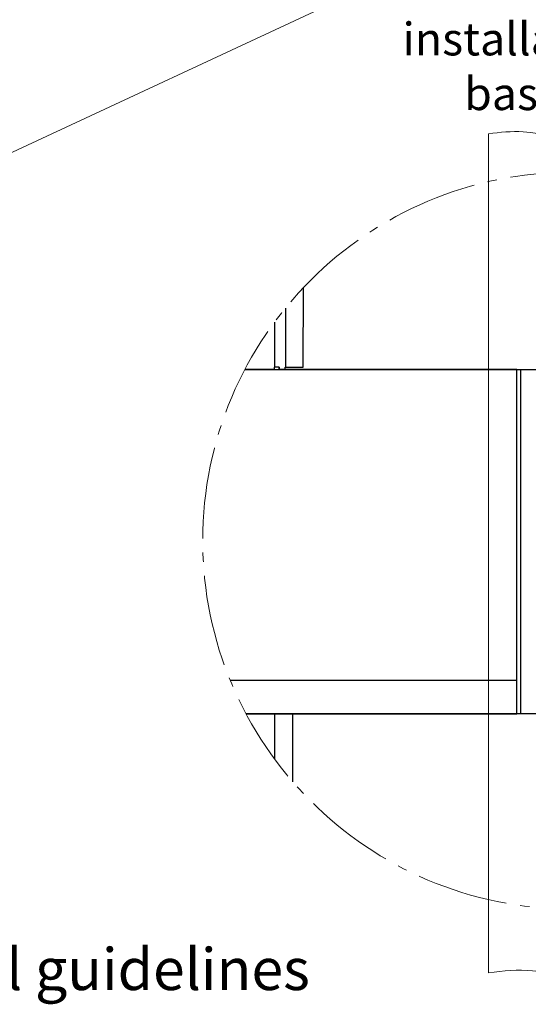
# Model space of a CAD drawing. Units: millimetres. Extents: x 0 to 70034, y 0 to 4832.
# Drawn here: x 50811 to 50920, y 162 to 372 of the extents above; entities that cross this region are included whole.
import ezdxf
from ezdxf.enums import TextEntityAlignment as Align

# ---------------------------------------------------------------- set-up
doc = ezdxf.new("R2010")
doc.units = ezdxf.units.MM
doc.linetypes.add('AM_DIN_G_W050', pattern=[13.75, 9.75, -1.5, 1, -1.5])
for name, color, linetype, lineweight, true_color in [('01_PREFA-Dachprodukt', 7, 'Continuous', 25, 0xe1000f), ('03_Kantteile', 7, 'Continuous', 25, 0xff7f7f), ('06_Holz', 7, 'Continuous', 15, 0x8296a0), ('08_Bemassung', 7, 'Continuous', 5, 0x505f69), ('99_Text_3_DE', 7, 'Continuous', 5, 0x505f69)]:
    doc.layers.add(name, color=color, linetype=linetype, lineweight=lineweight, true_color=true_color)
doc.styles.add('Arial', font='arial.ttf')
doc.styles.add('PREFA_Standard', font='arial.ttf', dxfattribs={"height": 20})

msp = doc.modelspace()

# ---------------------------------------------------------------- linework, layer by layer
at = {"layer": '01_PREFA-Dachprodukt'}
msp.add_line((50916.255, 231.215, -2.896), (50856.033, 231.215, -2.896), dxfattribs=at)
at = {"layer": '01_PREFA-Dachprodukt', "elevation": -2.896}
for points in [[(50859.128, 297.636), (50867.678, 297.636), (50867.678, 298.109), (50871.565, 298.104), (50871.588, 315.091)], [(50867.766, 310.732), (50867.766, 298.109)], [(50865.437, 307.724), (50865.437, 298.109)], [(50866.399, 298.109), (50866.399, 297.636), (50987.898, 297.636), (50987.898, 298.109), (50991.785, 298.104), (50991.798, 308.085)], [(50917.051, 297.645), (50866.399, 297.645), (50866.399, 298.124), (50865.349, 298.124), (50865.349, 297.645), (50859.132, 297.645)], [(50869.315, 209.641), (50869.335, 224.115), (50859.375, 224.115)], [(50859.379, 224.107), (50917.051, 224.107)], [(50865.437, 224.115), (50865.437, 214.495)], [(50991.87, 214.231), (50991.884, 224.115), (50927.674, 224.115), (50927.674, 224.595), (50926.624, 224.595), (50926.624, 224.115), (50869.335, 224.115)]]:
    msp.add_lwpolyline(points, dxfattribs=at)
at = {"layer": '01_PREFA-Dachprodukt'}
msp.add_open_spline([(50917.051, 231.293, -2.896), (50917.014, 231.285, -2.896), (50916.977, 231.277, -2.896), (50916.877, 231.259, -2.896), (50916.815, 231.249, -2.896), (50916.693, 231.234, -2.896), (50916.634, 231.228, -2.896), (50916.519, 231.219, -2.896), (50916.463, 231.216, -2.896), (50916.356, 231.214, -2.896), (50916.304, 231.214, -2.896), (50916.255, 231.215, -2.896)], degree=3, knots=[34.92931849, 34.92931849, 34.92931849, 34.92931849, 34.99878944, 34.99878944, 35.12029248, 35.12029248, 35.24179552, 35.24179552, 35.36329855, 35.36329855, 35.48480159, 35.48480159, 35.48480159, 35.48480159], dxfattribs=at)
at = {"layer": '03_Kantteile', "elevation": -0.579}
for points in [[(50917.051, 224.107), (50917.051, 297.645)], [(50917.051, 224.107), (50917.051, 297.645)], [(50917.951, 224.107), (50917.951, 297.645)], [(50917.951, 224.107), (50917.951, 297.645)]]:
    msp.add_lwpolyline(points, dxfattribs=at)
at = {"layer": '06_Holz'}
for p, q in [((51115.008, 486.448), (50743.565, 313.241)), ((50911.053, 168.846, -2.896), (50911.053, 347.894, -2.896))]:
    msp.add_line(p, q, dxfattribs=at)
for points, knots in [([(50911.053, 347.894, -2.896), (50913.509, 348.261, -2.896), (50924.129, 349.241, -2.896), (50936.159, 342.516, -2.896), (50945.216, 344.984, -2.896), (50946.449, 345.401, -2.896)], [4.4523683, 4.4523683, 4.4523683, 4.4523683, 11.8651306, 36.4741431, 40.3688459, 40.3688459, 40.3688459, 40.3688459]), ([(50911.053, 168.846, -2.896), (50914.178, 169.321, -2.896), (50924.82, 170.292, -2.896), (50936.787, 163.653, -2.896), (50945.216, 165.924, -2.896), (50946.449, 166.341, -2.896)], [4.4429423, 4.4429423, 4.4429423, 4.4429423, 13.8562115, 36.4925127, 40.3880923, 40.3880923, 40.3880923, 40.3880923])]:
    msp.add_open_spline(points, degree=3, knots=knots, dxfattribs=at)
at = {"layer": '08_Bemassung', "linetype": 'AM_DIN_G_W050', "ltscale": 2}
msp.add_circle((50928.751, 261.109, -2.896), 78.623, dxfattribs=at)

# ---------------------------------------------------------------- texts
at = {"layer": '99_Text_3_DE', "style": 'PREFA_Standard'}
msp.add_text('Solid sheathing conforming to national guidelines', height=8.925, dxfattribs=at).set_placement((50590.132, 169.656), align=Align.MIDDLE_LEFT)
at = {"layer": '99_Text_3_DE', "insert": (50928.893, 362.307), "char_height": 7, "attachment_point": 5, "style": 'Arial'}
msp.add_mtext_dynamic_manual_height_columns('installation with base plate', width=83.4806, gutter_width=12.5, heights=[0], dxfattribs=at)

doc.saveas('drawing.dxf')
